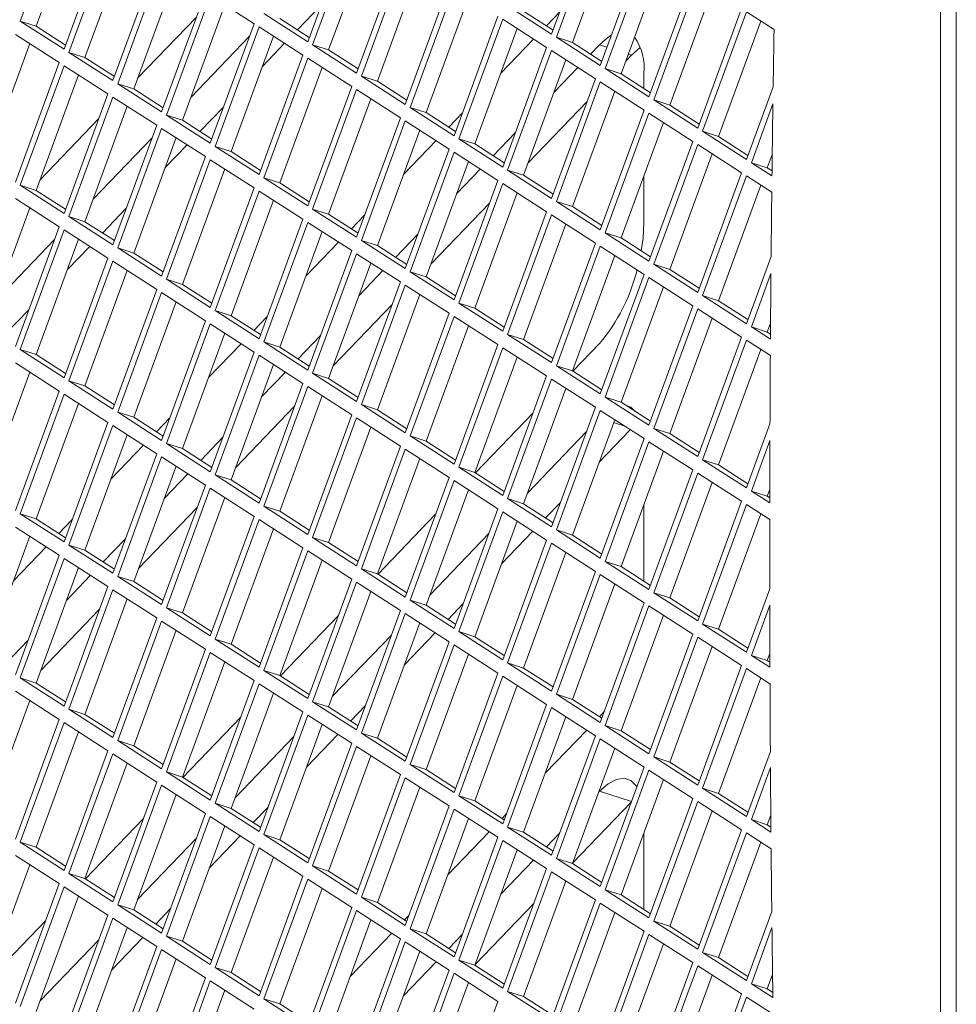
# Model space of a CAD drawing. Units: millimetres. Extents: x 5 to 415, y 5 to 292.
# Drawn here: x 263 to 267, y 210 to 214 of the extents above; entities that cross this region are included whole.
import ezdxf

# ---------------------------------------------------------------- set-up
doc = ezdxf.new("R2010")
doc.units = ezdxf.units.MM

msp = doc.modelspace()

# ---------------------------------------------------------------- linework, layer by layer
at = {"color": 7, "linetype": 'Continuous', "lineweight": 15}
for p, q in [((266.9031, 200.6938), (266.9031, 224.945)), ((266.973, 200.6714), (266.973, 224.9227)), ((263.0682, 214.8974), (262.8762, 214.3741)), ((263.1315, 214.8567), (262.9462, 214.3517)), ((264.1348, 214.2837), (264.3268, 214.8069)), ((265.2014, 214.3166), (265.3933, 214.8399)), ((265.4147, 214.8262), (265.2227, 214.3029)), ((263.0682, 214.2507), (263.2602, 214.774)), ((263.2815, 214.7603), (263.0896, 214.237)), ((264.3481, 214.7932), (264.1561, 214.27)), ((265.478, 214.7855), (265.2927, 214.2805)), ((263.3448, 214.7196), (263.1595, 214.2146)), ((264.4114, 214.7526), (264.2261, 214.2476)), ((265.4147, 214.1795), (265.6067, 214.7028)), ((265.628, 214.6891), (265.436, 214.1658)), ((263.2815, 214.1136), (263.4735, 214.6369)), ((264.3481, 214.1466), (264.5401, 214.6698)), ((264.5614, 214.6561), (264.3694, 214.1328)), ((265.6913, 214.6484), (265.506, 214.1434)), ((263.4948, 214.6231), (263.3029, 214.0999)), ((264.6247, 214.6154), (264.4394, 214.1104)), ((263.5581, 214.5825), (263.3728, 214.0775)), ((265.628, 214.0424), (265.82, 214.5657)), ((265.8413, 214.5519), (265.6493, 214.0287)), ((264.5614, 214.0094), (264.7534, 214.5327)), ((264.7747, 214.519), (264.5828, 213.9957)), ((265.9046, 214.5113), (265.7193, 214.0063)), ((263.4948, 213.9765), (263.6868, 214.4997)), ((263.7082, 214.486), (263.5162, 213.9628)), ((263.9001, 214.3626), (263.7082, 214.486)), ((264.838, 214.4783), (264.6527, 213.9733)), ((263.7714, 214.4454), (263.5862, 213.9404)), ((264.0895, 214.3353), (264.1935, 214.4436)), ((265.0094, 214.44), (265.2014, 214.3166)), ((265.0794, 214.4176), (265.2081, 214.3349)), ((265.8413, 213.9053), (266.0333, 214.4285)), ((262.8762, 214.3741), (263.0682, 214.2507)), ((262.9462, 214.3517), (262.8762, 214.3741)), ((263.3898, 214.1237), (263.6472, 214.3918)), ((263.9428, 214.4071), (264.1348, 214.2837)), ((264.0128, 214.3847), (264.1415, 214.302)), ((264.7747, 213.8723), (264.9667, 214.3956)), ((264.9881, 214.3819), (264.7961, 213.8586)), ((265.18, 214.2585), (264.9881, 214.3819)), ((265.1788, 214.3538), (265.2374, 214.4148)), ((266.0546, 214.4148), (265.8627, 213.8916)), ((266.1179, 214.3742), (265.9326, 213.8692)), ((266.1752, 214.3373), (266.0546, 214.4148)), ((262.9462, 214.3517), (263.0749, 214.269)), ((263.7082, 213.8394), (263.9001, 214.3626)), ((263.9215, 214.3489), (263.7295, 213.8256)), ((264.1134, 214.2255), (263.9215, 214.3489)), ((265.0513, 214.3412), (264.8661, 213.8362)), ((263.0469, 214.1925), (262.8549, 214.3159)), ((263.8799, 214.3076), (263.6225, 214.0395)), ((263.9847, 214.3082), (263.7995, 213.8032)), ((264.98, 214.1468), (265.1227, 214.2953)), ((265.2227, 214.3029), (265.4147, 214.1795)), ((265.2927, 214.2805), (265.2227, 214.3029)), ((262.9182, 214.2753), (262.7329, 213.7703)), ((263.936, 214.1755), (264.0334, 214.2769)), ((264.1561, 214.27), (264.3481, 214.1466)), ((264.2261, 214.2476), (264.1561, 214.27)), ((264.2261, 214.2476), (264.3548, 214.1648)), ((264.9881, 213.7352), (265.18, 214.2585)), ((265.2014, 214.2447), (265.0094, 213.7215)), ((265.3933, 214.1213), (265.2014, 214.2447)), ((265.2927, 214.2805), (265.4214, 214.1978)), ((265.4119, 214.2699), (265.3727, 214.2291)), ((263.0896, 214.237), (263.2815, 214.1136)), ((263.1595, 214.2146), (263.0896, 214.237)), ((263.1595, 214.2146), (263.2882, 214.1319)), ((263.9215, 213.7022), (264.1134, 214.2255)), ((264.1348, 214.2118), (263.9428, 213.6885)), ((264.3268, 214.0884), (264.1348, 214.2118)), ((265.2646, 214.2041), (265.0794, 213.6991)), ((265.5262, 214.1985), (265.5518, 214.2252)), ((262.8549, 213.6693), (263.0469, 214.1925)), ((263.0682, 214.1788), (262.8762, 213.6556)), ((263.2602, 214.0554), (263.0682, 214.1788)), ((264.1981, 214.1711), (264.0128, 213.6661)), ((265.3166, 214.1707), (265.2127, 214.0625)), ((265.436, 214.1658), (265.628, 214.0424)), ((265.506, 214.1434), (265.436, 214.1658)), ((263.1315, 214.1382), (262.9462, 213.6332)), ((264.3694, 214.1328), (264.5614, 214.0094)), ((264.4394, 214.1104), (264.3694, 214.1328)), ((265.2014, 213.5981), (265.3933, 214.1213)), ((265.506, 214.1434), (265.6347, 214.0607)), ((265.6058, 214.0793), (265.6058, 214.1453)), ((263.3029, 214.0999), (263.4948, 213.9765)), ((263.3728, 214.0775), (263.3029, 214.0999)), ((263.3728, 214.0775), (263.5015, 213.9948)), ((264.1348, 213.5651), (264.3268, 214.0884)), ((264.3481, 214.0747), (264.1561, 213.5514)), ((264.5401, 213.9513), (264.3481, 214.0747)), ((264.4394, 214.1104), (264.5681, 214.0277)), ((265.4147, 214.1076), (265.2227, 213.5844)), ((265.6067, 213.9842), (265.4147, 214.1076)), ((266.0546, 213.7682), (266.1714, 214.0864)), ((263.0682, 213.5322), (263.2602, 214.0554)), ((263.2815, 214.0417), (263.0896, 213.5184)), ((263.4735, 213.9183), (263.2815, 214.0417)), ((264.4114, 214.034), (264.2261, 213.529)), ((265.478, 214.067), (265.2927, 213.562)), ((265.6493, 214.0287), (265.8413, 213.9053)), ((265.7193, 214.0063), (265.6493, 214.0287)), ((263.3448, 214.001), (263.1595, 213.496)), ((263.6629, 213.891), (263.7668, 213.9992)), ((264.5828, 213.9957), (264.7747, 213.8723)), ((264.6527, 213.9733), (264.5828, 213.9957)), ((265.0996, 213.7542), (265.357, 214.0223)), ((265.6058, 213.9819), (265.6058, 213.9848)), ((265.7193, 214.0063), (265.848, 213.9236)), ((266.1703, 214.0116), (266.076, 213.7544)), ((262.9632, 213.6794), (263.2206, 213.9475)), ((263.5162, 213.9628), (263.7082, 213.8394)), ((263.5862, 213.9404), (263.5162, 213.9628)), ((264.3481, 213.428), (264.5401, 213.9513)), ((264.6527, 213.9733), (264.7814, 213.8906)), ((264.7521, 213.9094), (264.8108, 213.9705)), ((265.4147, 213.461), (265.6067, 213.9842)), ((265.628, 213.9705), (265.436, 213.4472)), ((265.82, 213.8471), (265.628, 213.9705)), ((263.2815, 213.395), (263.4735, 213.9183)), ((263.4948, 213.9046), (263.3029, 213.3813)), ((263.6868, 213.7812), (263.4948, 213.9046)), ((263.5862, 213.9404), (263.7149, 213.8576)), ((264.5614, 213.9375), (264.3694, 213.4143)), ((264.7534, 213.8141), (264.5614, 213.9375)), ((265.6913, 213.9298), (265.506, 213.4249)), ((263.4533, 213.8633), (263.1959, 213.5952)), ((263.5581, 213.8639), (263.3728, 213.3589)), ((264.6247, 213.8969), (264.4394, 213.3919)), ((264.7961, 213.8586), (264.9881, 213.7352)), ((264.8661, 213.8362), (264.7961, 213.8586)), ((265.0435, 213.8863), (264.946, 213.7848)), ((265.8627, 213.8916), (266.0546, 213.7682)), ((265.9326, 213.8692), (265.8627, 213.8916)), ((265.9326, 213.8692), (266.0613, 213.7864)), ((263.5094, 213.7312), (263.6068, 213.8326)), ((263.7295, 213.8256), (263.9215, 213.7022)), ((263.7995, 213.8032), (263.7295, 213.8256)), ((264.5534, 213.7024), (264.696, 213.851)), ((264.5614, 213.2909), (264.7534, 213.8141)), ((264.8661, 213.8362), (264.9948, 213.7535)), ((265.628, 213.3238), (265.82, 213.8471)), ((265.8413, 213.8334), (265.6493, 213.3101)), ((266.0333, 213.71), (265.8413, 213.8334)), ((263.4948, 213.2579), (263.6868, 213.7812)), ((263.7995, 213.8032), (263.9282, 213.7205)), ((264.7747, 213.8004), (264.5828, 213.2772)), ((264.9667, 213.677), (264.7747, 213.8004)), ((265.9046, 213.7927), (265.7193, 213.2877)), ((266.1674, 213.7905), (266.1459, 213.7321)), ((263.7082, 213.7675), (263.5162, 213.2442)), ((263.7714, 213.7268), (263.5862, 213.2218)), ((263.9001, 213.6441), (263.7082, 213.7675)), ((264.838, 213.7598), (264.6527, 213.2548)), ((264.8899, 213.7264), (264.7861, 213.6182)), ((266.076, 213.7544), (266.1662, 213.6964)), ((266.1459, 213.7321), (266.076, 213.7544)), ((266.1459, 213.7321), (266.1665, 213.7188)), ((263.9428, 213.6885), (264.1348, 213.5651)), ((264.0128, 213.6661), (263.9428, 213.6885)), ((265.0094, 213.7215), (265.2014, 213.5981)), ((265.0794, 213.6991), (265.0094, 213.7215)), ((265.0794, 213.6991), (265.2081, 213.6164)), ((265.6058, 213.4921), (265.6058, 213.6969)), ((265.8413, 213.1867), (266.0333, 213.71)), ((266.0546, 213.6963), (265.8627, 213.173)), ((266.1654, 213.6251), (266.0546, 213.6963)), ((262.8762, 213.6556), (263.0682, 213.5322)), ((262.9462, 213.6332), (262.8762, 213.6556)), ((263.7082, 213.1208), (263.9001, 213.6441)), ((264.0128, 213.6661), (264.1415, 213.5834)), ((264.7747, 213.1538), (264.9667, 213.677)), ((264.9881, 213.6633), (264.7961, 213.14)), ((265.18, 213.5399), (264.9881, 213.6633)), ((266.1179, 213.6556), (265.9326, 213.1506)), ((263.0469, 213.474), (262.8549, 213.5974)), ((262.9462, 213.6332), (263.0749, 213.5504)), ((263.9215, 213.6304), (263.7295, 213.1071)), ((264.1134, 213.5069), (263.9215, 213.6304)), ((265.0513, 213.6226), (264.8661, 213.1177)), ((262.9182, 213.5567), (262.7329, 213.0517)), ((263.2363, 213.4467), (263.3402, 213.5549)), ((263.9847, 213.5897), (263.7995, 213.0847)), ((264.6729, 213.3098), (264.9304, 213.5779)), ((265.2227, 213.5844), (265.4147, 213.461)), ((265.2927, 213.562), (265.2227, 213.5844)), ((265.2927, 213.562), (265.4214, 213.4792)), ((263.0896, 213.5184), (263.2815, 213.395)), ((263.1595, 213.496), (263.0896, 213.5184)), ((264.1561, 213.5514), (264.3481, 213.428)), ((264.2261, 213.529), (264.1561, 213.5514)), ((264.2261, 213.529), (264.3548, 213.4463)), ((264.3255, 213.4651), (264.3841, 213.5262)), ((264.9881, 213.0166), (265.18, 213.5399)), ((265.2014, 213.5262), (265.0094, 213.0029)), ((265.3933, 213.4028), (265.2014, 213.5262)), ((262.8549, 212.9507), (263.0469, 213.474)), ((263.1595, 213.496), (263.2882, 213.4133)), ((263.9215, 212.9837), (264.1134, 213.5069)), ((264.1348, 213.4932), (263.9428, 212.97)), ((264.3268, 213.3698), (264.1348, 213.4932)), ((265.2646, 213.4855), (265.0794, 212.9805)), ((263.0682, 213.4603), (262.8762, 212.937)), ((263.2602, 213.3369), (263.0682, 213.4603)), ((264.1981, 213.4526), (264.0128, 212.9476)), ((264.6168, 213.442), (264.5194, 213.3405)), ((265.436, 213.4472), (265.628, 213.3238)), ((265.506, 213.4249), (265.436, 213.4472)), ((265.506, 213.4249), (265.6347, 213.3421)), ((263.0267, 213.4189), (262.7693, 213.1508)), ((263.1315, 213.4196), (262.9462, 212.9146)), ((263.0828, 213.2868), (263.1802, 213.3883)), ((264.1267, 213.2581), (264.2694, 213.4067)), ((264.3694, 213.4143), (264.5614, 213.2909)), ((264.4394, 213.3919), (264.3694, 213.4143)), ((264.4394, 213.3919), (264.5681, 213.3092)), ((265.2014, 212.8795), (265.3933, 213.4028)), ((265.4147, 213.3891), (265.2227, 212.8658)), ((265.6067, 213.2657), (265.4147, 213.3891)), ((263.3029, 213.3813), (263.4948, 213.2579)), ((263.3728, 213.3589), (263.3029, 213.3813)), ((263.3728, 213.3589), (263.5015, 213.2762)), ((264.1348, 212.8466), (264.3268, 213.3698)), ((264.3481, 213.3561), (264.1561, 212.8328)), ((264.5401, 213.2327), (264.3481, 213.3561)), ((265.478, 213.3484), (265.2927, 212.8434)), ((266.0546, 213.0496), (266.1625, 213.3436)), ((263.0682, 212.8136), (263.2602, 213.3369)), ((263.2815, 213.3232), (263.0896, 212.7999)), ((263.4735, 213.1997), (263.2815, 213.3232)), ((264.4114, 213.3154), (264.2261, 212.8105)), ((265.6493, 213.3101), (265.8413, 213.1867)), ((265.7193, 213.2877), (265.6493, 213.3101)), ((263.3448, 213.2825), (263.1595, 212.7775)), ((264.4633, 213.2821), (264.3594, 213.1739)), ((264.5828, 213.2772), (264.7747, 213.1538)), ((264.6527, 213.2548), (264.5828, 213.2772)), ((264.6527, 213.2548), (264.7814, 213.172)), ((265.4147, 212.7424), (265.6067, 213.2657)), ((265.7193, 213.2877), (265.848, 213.205)), ((266.1618, 213.2699), (266.076, 213.0359)), ((263.5162, 213.2442), (263.7082, 213.1208)), ((263.5862, 213.2218), (263.5162, 213.2442)), ((263.5862, 213.2218), (263.7149, 213.1391)), ((264.3481, 212.7094), (264.5401, 213.2327)), ((264.5614, 213.219), (264.3694, 212.6957)), ((264.7534, 213.0956), (264.5614, 213.219)), ((265.628, 213.252), (265.436, 212.7287)), ((265.6913, 213.2113), (265.506, 212.7063)), ((265.82, 213.1286), (265.628, 213.252)), ((263.2815, 212.6765), (263.4735, 213.1997)), ((263.4948, 213.186), (263.3029, 212.6628)), ((263.6868, 213.0626), (263.4948, 213.186)), ((264.6247, 213.1783), (264.4394, 212.6733)), ((265.8627, 213.173), (266.0546, 213.0496)), ((265.9326, 213.1506), (265.8627, 213.173)), ((263.5581, 213.1454), (263.3728, 212.6404)), ((264.2463, 212.8655), (264.5037, 213.1336)), ((264.7961, 213.14), (264.9881, 213.0166)), ((264.8661, 213.1177), (264.7961, 213.14)), ((265.628, 212.6053), (265.82, 213.1286)), ((265.9326, 213.1506), (266.0613, 213.0679)), ((262.8096, 213.0024), (262.9136, 213.1106)), ((263.7295, 213.1071), (263.9215, 212.9837)), ((263.7995, 213.0847), (263.7295, 213.1071)), ((263.7995, 213.0847), (263.9282, 213.002)), ((263.8989, 213.0208), (263.9575, 213.0819)), ((264.5614, 212.5723), (264.7534, 213.0956)), ((264.7747, 213.0819), (264.5828, 212.5586)), ((264.9667, 212.9585), (264.7747, 213.0819)), ((264.8661, 213.1177), (264.9948, 213.0349)), ((265.8413, 213.1148), (265.6493, 212.5916)), ((266.0333, 212.9914), (265.8413, 213.1148)), ((263.4948, 212.5394), (263.6868, 213.0626)), ((263.7082, 213.0489), (263.5162, 212.5256)), ((263.9001, 212.9255), (263.7082, 213.0489)), ((264.838, 213.0412), (264.6527, 212.5362)), ((265.9046, 213.0742), (265.7193, 212.5692)), ((266.1601, 213.0521), (266.1459, 213.0135)), ((263.7714, 213.0082), (263.5862, 212.5033)), ((264.1902, 212.9976), (264.0928, 212.8962)), ((265.0094, 213.0029), (265.2014, 212.8795)), ((265.0794, 212.9805), (265.0094, 213.0029)), ((266.076, 213.0359), (266.1596, 212.9821)), ((266.1459, 213.0135), (266.076, 213.0359)), ((266.1459, 213.0135), (266.1598, 213.0046)), ((263.7001, 212.8138), (263.8428, 212.9624)), ((263.9428, 212.97), (264.1348, 212.8466)), ((264.0128, 212.9476), (263.9428, 212.97)), ((264.7747, 212.4352), (264.9667, 212.9585)), ((265.0794, 212.9805), (265.2081, 212.8978)), ((265.2951, 212.8419), (265.4119, 212.9635)), ((265.8413, 212.4682), (266.0333, 212.9914)), ((266.0546, 212.9777), (265.8627, 212.4545)), ((266.1591, 212.9105), (266.0546, 212.9777)), ((262.8762, 212.937), (263.0682, 212.8136)), ((262.9462, 212.9146), (262.8762, 212.937)), ((262.9462, 212.9146), (263.0749, 212.8319)), ((263.7082, 212.4022), (263.9001, 212.9255)), ((263.9215, 212.9118), (263.7295, 212.3885)), ((264.1134, 212.7884), (263.9215, 212.9118)), ((264.0128, 212.9476), (264.1415, 212.8648)), ((264.9881, 212.9448), (264.7961, 212.4215)), ((265.18, 212.8214), (264.9881, 212.9448)), ((266.1179, 212.9371), (265.9326, 212.4321)), ((263.0469, 212.7554), (262.8549, 212.8788)), ((263.9847, 212.8711), (263.7995, 212.3661)), ((265.0513, 212.9041), (264.8661, 212.3991)), ((265.2227, 212.8658), (265.4147, 212.7424)), ((265.2927, 212.8434), (265.2227, 212.8658)), ((262.9182, 212.8382), (262.7329, 212.3332)), ((264.0367, 212.8377), (263.9328, 212.7295)), ((264.1561, 212.8328), (264.3481, 212.7094)), ((264.2261, 212.8105), (264.1561, 212.8328)), ((265.2927, 212.8434), (265.4214, 212.7607)), ((263.0896, 212.7999), (263.2815, 212.6765)), ((263.1595, 212.7775), (263.0896, 212.7999)), ((263.9215, 212.2651), (264.1134, 212.7884)), ((264.2261, 212.8105), (264.3548, 212.7277)), ((264.9881, 212.2981), (265.18, 212.8214)), ((265.2014, 212.8076), (265.0094, 212.2844)), ((265.3933, 212.6842), (265.2014, 212.8076)), ((262.8549, 212.2322), (263.0469, 212.7554)), ((263.0682, 212.7417), (262.8762, 212.2184)), ((263.2602, 212.6183), (263.0682, 212.7417)), ((263.1595, 212.7775), (263.2882, 212.6948)), ((264.1348, 212.7747), (263.9428, 212.2514)), ((264.3268, 212.6513), (264.1348, 212.7747)), ((265.2646, 212.767), (265.0794, 212.262)), ((263.1315, 212.701), (262.9462, 212.1961)), ((264.1981, 212.734), (264.0128, 212.229)), ((264.3694, 212.6957), (264.5614, 212.5723)), ((264.4394, 212.6733), (264.3694, 212.6957)), ((265.436, 212.7287), (265.628, 212.6053)), ((265.506, 212.7063), (265.436, 212.7287)), ((265.506, 212.7063), (265.6347, 212.6236)), ((263.3029, 212.6628), (263.4948, 212.5394)), ((263.3728, 212.6404), (263.3029, 212.6628)), ((263.8197, 212.4212), (264.0771, 212.6893)), ((264.1348, 212.128), (264.3268, 212.6513)), ((264.4394, 212.6733), (264.5681, 212.5906)), ((264.8685, 212.3975), (265.121, 212.6606)), ((265.2014, 212.161), (265.3933, 212.6842)), ((265.4147, 212.6705), (265.2227, 212.1473)), ((265.6067, 212.5471), (265.4147, 212.6705)), ((263.0682, 212.095), (263.2602, 212.6183)), ((263.3728, 212.6404), (263.5015, 212.5576)), ((263.4722, 212.5765), (263.5309, 212.6376)), ((264.3481, 212.6376), (264.1561, 212.1143)), ((264.5401, 212.5142), (264.3481, 212.6376)), ((265.478, 212.6299), (265.2927, 212.1249)), ((266.0546, 212.3311), (266.1576, 212.6117)), ((263.2815, 212.6046), (263.0896, 212.0813)), ((263.3448, 212.5639), (263.1595, 212.0589)), ((263.4735, 212.4812), (263.2815, 212.6046)), ((264.4114, 212.5969), (264.2261, 212.0919)), ((265.3538, 212.5763), (265.0963, 212.3082)), ((265.4099, 212.4442), (265.5461, 212.5861)), ((265.6493, 212.5916), (265.8413, 212.4682)), ((265.7193, 212.5692), (265.6493, 212.5916)), ((265.7193, 212.5692), (265.848, 212.4864)), ((263.5162, 212.5256), (263.7082, 212.4022)), ((263.5862, 212.5033), (263.5162, 212.5256)), ((263.7636, 212.5533), (263.6661, 212.4518)), ((264.5828, 212.5586), (264.7747, 212.4352)), ((264.6527, 212.5362), (264.5828, 212.5586)), ((264.6527, 212.5362), (264.7814, 212.4535)), ((265.4147, 212.0239), (265.6067, 212.5471)), ((265.628, 212.5334), (265.436, 212.0101)), ((265.6045, 212.5485), (265.6049, 212.5424)), ((265.82, 212.41), (265.628, 212.5334)), ((266.1573, 212.539), (266.076, 212.3173)), ((263.2735, 212.3695), (263.4161, 212.5181)), ((263.2815, 211.9579), (263.4735, 212.4812)), ((263.5862, 212.5033), (263.7149, 212.4205)), ((264.3481, 211.9909), (264.5401, 212.5142)), ((264.5614, 212.5004), (264.3694, 211.9772)), ((264.7534, 212.377), (264.5614, 212.5004)), ((265.6913, 212.4927), (265.506, 211.9877)), ((263.4948, 212.4675), (263.3029, 211.9442)), ((263.6868, 212.3441), (263.4948, 212.4675)), ((264.6247, 212.4598), (264.4394, 211.9548)), ((265.8627, 212.4545), (266.0546, 212.3311)), ((265.9326, 212.4321), (265.8627, 212.4545)), ((263.5581, 212.4268), (263.3728, 211.9218)), ((263.6101, 212.3934), (263.5062, 212.2852)), ((264.7961, 212.4215), (264.9881, 212.2981)), ((264.8661, 212.3991), (264.7961, 212.4215)), ((264.8661, 212.3991), (264.9948, 212.3164)), ((265.628, 211.8867), (265.82, 212.41)), ((265.8413, 212.3963), (265.6493, 211.873)), ((266.0333, 212.2729), (265.8413, 212.3963)), ((265.9326, 212.4321), (266.0613, 212.3493)), ((263.7295, 212.3885), (263.9215, 212.2651)), ((263.7995, 212.3661), (263.7295, 212.3885)), ((263.7995, 212.3661), (263.9282, 212.2834)), ((264.5614, 211.8538), (264.7534, 212.377)), ((264.7747, 212.3633), (264.5828, 211.8401)), ((264.9667, 212.2399), (264.7747, 212.3633)), ((265.9046, 212.3556), (265.7193, 211.8506)), ((263.4948, 211.8208), (263.6868, 212.3441)), ((263.7082, 212.3304), (263.5162, 211.8071)), ((263.9001, 212.207), (263.7082, 212.3304)), ((264.838, 212.3227), (264.6527, 211.8177)), ((266.076, 212.3173), (266.1566, 212.2655)), ((266.1459, 212.2949), (266.076, 212.3173)), ((266.1567, 212.3243), (266.1459, 212.2949)), ((263.7714, 212.2897), (263.5862, 211.7847)), ((265.0094, 212.2844), (265.2014, 212.161)), ((265.0794, 212.262), (265.0094, 212.2844)), ((265.0794, 212.262), (265.2081, 212.1792)), ((265.1755, 212.2002), (265.2406, 212.268)), ((265.8413, 211.7496), (266.0333, 212.2729)), ((266.1459, 212.2949), (266.1566, 212.2881)), ((262.8762, 212.2184), (263.0682, 212.095)), ((262.9462, 212.1961), (262.8762, 212.2184)), ((263.393, 211.9769), (263.6505, 212.245)), ((263.9428, 212.2514), (264.1348, 212.128)), ((264.0128, 212.229), (263.9428, 212.2514)), ((264.0128, 212.229), (264.1415, 212.1463)), ((264.7747, 211.7167), (264.9667, 212.2399)), ((264.9881, 212.2262), (264.7961, 211.7029)), ((265.18, 212.1028), (264.9881, 212.2262)), ((265.6058, 211.9236), (265.6058, 212.2598)), ((266.0546, 212.2592), (265.8627, 211.7359)), ((266.1179, 212.2185), (265.9326, 211.7135)), ((266.1565, 212.1937), (266.0546, 212.2592)), ((262.9462, 212.1961), (263.0749, 212.1133)), ((263.0456, 212.1322), (263.1042, 212.1933)), ((263.7082, 211.6837), (263.9001, 212.207)), ((263.9215, 212.1932), (263.7295, 211.67)), ((264.1134, 212.0698), (263.9215, 212.1932)), ((264.4418, 211.9532), (264.6944, 212.2163)), ((265.0513, 212.1855), (264.8661, 211.6805)), ((263.0469, 212.0369), (262.8549, 212.1603)), ((263.9847, 212.1526), (263.7995, 211.6476)), ((264.9832, 211.9999), (265.1194, 212.1418)), ((265.2227, 212.1473), (265.4147, 212.0239)), ((265.2927, 212.1249), (265.2227, 212.1473)), ((262.9182, 212.1196), (262.7329, 211.6146)), ((263.3369, 212.109), (263.2395, 212.0075)), ((264.1561, 212.1143), (264.3481, 211.9909)), ((264.2261, 212.0919), (264.1561, 212.1143)), ((264.2261, 212.0919), (264.3548, 212.0092)), ((264.9271, 212.132), (264.6697, 211.8639)), ((264.9881, 211.5795), (265.18, 212.1028)), ((265.2927, 212.1249), (265.4214, 212.0421)), ((262.8468, 211.9252), (262.9895, 212.0738)), ((263.0896, 212.0813), (263.2815, 211.9579)), ((263.1595, 212.0589), (263.0896, 212.0813)), ((263.1595, 212.0589), (263.2882, 211.9762)), ((263.9215, 211.5466), (264.1134, 212.0698)), ((264.1348, 212.0561), (263.9428, 211.5329)), ((264.3268, 211.9327), (264.1348, 212.0561)), ((265.2014, 212.0891), (265.0094, 211.5658)), ((265.2646, 212.0484), (265.0794, 211.5434)), ((265.3933, 211.9657), (265.2014, 212.0891)), ((262.8549, 211.5136), (263.0469, 212.0369)), ((263.0682, 212.0232), (262.8762, 211.4999)), ((263.2602, 211.8998), (263.0682, 212.0232)), ((264.1981, 212.0155), (264.0128, 211.5105)), ((265.436, 212.0101), (265.628, 211.8867)), ((265.506, 211.9877), (265.436, 212.0101)), ((263.1315, 211.9825), (262.9462, 211.4775)), ((264.3694, 211.9772), (264.5614, 211.8538)), ((264.4394, 211.9548), (264.3694, 211.9772)), ((265.2014, 211.4424), (265.3933, 211.9657)), ((265.506, 211.9877), (265.6347, 211.905)), ((263.1834, 211.9491), (263.0795, 211.8409)), ((263.3029, 211.9442), (263.4948, 211.8208)), ((263.3728, 211.9218), (263.3029, 211.9442)), ((263.3728, 211.9218), (263.5015, 211.8391)), ((264.1348, 211.4095), (264.3268, 211.9327)), ((264.3481, 211.919), (264.1561, 211.3957)), ((264.5401, 211.7956), (264.3481, 211.919)), ((264.4394, 211.9548), (264.5681, 211.872)), ((265.4147, 211.952), (265.2227, 211.4287)), ((265.6067, 211.8286), (265.4147, 211.952)), ((263.0682, 211.3765), (263.2602, 211.8998)), ((263.2815, 211.886), (263.0896, 211.3628)), ((263.4735, 211.7626), (263.2815, 211.886)), ((264.4114, 211.8783), (264.2261, 211.3733)), ((265.478, 211.9113), (265.2927, 211.4063)), ((266.0546, 211.6125), (266.1565, 211.8901)), ((263.3448, 211.8454), (263.1595, 211.3404)), ((264.5828, 211.8401), (264.7747, 211.7167)), ((264.6527, 211.8177), (264.5828, 211.8401)), ((265.6493, 211.873), (265.8413, 211.7496)), ((265.7193, 211.8506), (265.6493, 211.873)), ((265.7193, 211.8506), (265.848, 211.7679)), ((262.9664, 211.5326), (263.2238, 211.8007)), ((263.5162, 211.8071), (263.7082, 211.6837)), ((263.5862, 211.7847), (263.5162, 211.8071)), ((264.3481, 211.2723), (264.5401, 211.7956)), ((264.6527, 211.8177), (264.7814, 211.7349)), ((264.7489, 211.7559), (264.814, 211.8237)), ((265.4147, 211.3053), (265.6067, 211.8286)), ((265.628, 211.8148), (265.436, 211.2916)), ((265.82, 211.6914), (265.628, 211.8148)), ((266.1566, 211.8185), (266.076, 211.5988)), ((263.2815, 211.2394), (263.4735, 211.7626)), ((263.4948, 211.7489), (263.3029, 211.2257)), ((263.6868, 211.6255), (263.4948, 211.7489)), ((263.5862, 211.7847), (263.7149, 211.702)), ((264.0152, 211.5089), (264.2678, 211.772)), ((264.5614, 211.7819), (264.3694, 211.2586)), ((264.7534, 211.6585), (264.5614, 211.7819)), ((265.6913, 211.7742), (265.506, 211.2692)), ((263.5581, 211.7083), (263.3728, 211.2033)), ((264.6247, 211.7412), (264.4394, 211.2362)), ((264.7961, 211.7029), (264.9881, 211.5795)), ((264.8661, 211.6805), (264.7961, 211.7029)), ((265.8627, 211.7359), (266.0546, 211.6125)), ((265.9326, 211.7135), (265.8627, 211.7359)), ((265.9326, 211.7135), (266.0613, 211.6308)), ((262.9103, 211.6647), (262.8129, 211.5632)), ((263.7295, 211.67), (263.9215, 211.5466)), ((263.7995, 211.6476), (263.7295, 211.67)), ((264.5005, 211.6877), (264.2431, 211.4196)), ((264.5566, 211.5556), (264.6928, 211.6974)), ((264.5614, 211.1352), (264.7534, 211.6585)), ((264.8661, 211.6805), (264.9948, 211.5978)), ((265.628, 211.1682), (265.82, 211.6914)), ((265.8413, 211.6777), (265.6493, 211.1545)), ((266.0333, 211.5543), (265.8413, 211.6777)), ((263.4948, 211.1023), (263.6868, 211.6255)), ((263.7995, 211.6476), (263.9282, 211.5648)), ((264.7747, 211.6448), (264.5828, 211.1215)), ((264.9667, 211.5214), (264.7747, 211.6448)), ((265.9046, 211.6371), (265.7193, 211.1321)), ((263.7082, 211.6118), (263.5162, 211.0885)), ((263.9001, 211.4884), (263.7082, 211.6118)), ((264.838, 211.6041), (264.6527, 211.0991)), ((266.076, 211.5988), (266.1573, 211.5465)), ((266.1459, 211.5764), (266.076, 211.5988)), ((266.1571, 211.6068), (266.1459, 211.5764)), ((266.1459, 211.5764), (266.1572, 211.5691)), ((263.7714, 211.5711), (263.5862, 211.0661)), ((263.9428, 211.5329), (264.1348, 211.4095)), ((264.0128, 211.5105), (263.9428, 211.5329)), ((265.0094, 211.5658), (265.2014, 211.4424)), ((265.0794, 211.5434), (265.0094, 211.5658)), ((265.0794, 211.5434), (265.2081, 211.4607)), ((265.8413, 211.0311), (266.0333, 211.5543)), ((266.0546, 211.5406), (265.8627, 211.0173)), ((266.1576, 211.4744), (266.0546, 211.5406)), ((262.8762, 211.4999), (263.0682, 211.3765)), ((262.9462, 211.4775), (262.8762, 211.4999)), ((263.7082, 210.9651), (263.9001, 211.4884)), ((264.0128, 211.5105), (264.1415, 211.4277)), ((264.7747, 210.9981), (264.9667, 211.5214)), ((264.9881, 211.5076), (264.7961, 210.9844)), ((265.18, 211.3842), (264.9881, 211.5076)), ((266.1179, 211.4999), (265.9326, 210.9949)), ((262.9462, 211.4775), (263.0749, 211.3948)), ((263.9215, 211.4747), (263.7295, 210.9514)), ((264.1134, 211.3513), (263.9215, 211.4747)), ((265.0513, 211.467), (264.8661, 210.962)), ((262.9182, 211.4011), (262.7329, 210.8961)), ((263.0469, 211.3183), (262.8549, 211.4417)), ((263.9847, 211.434), (263.7995, 210.929)), ((265.2227, 211.4287), (265.4147, 211.3053)), ((265.2927, 211.4063), (265.2227, 211.4287)), ((265.2927, 211.4063), (265.4214, 211.3236)), ((263.0896, 211.3628), (263.2815, 211.2394)), ((263.1595, 211.3404), (263.0896, 211.3628)), ((264.1561, 211.3957), (264.3481, 211.2723)), ((264.2261, 211.3733), (264.1561, 211.3957)), ((264.2261, 211.3733), (264.3548, 211.2906)), ((264.3223, 211.3115), (264.3874, 211.3794)), ((264.9881, 210.861), (265.18, 211.3842)), ((265.2014, 211.3705), (265.0094, 210.8473)), ((265.3933, 211.2471), (265.2014, 211.3705)), ((262.8549, 210.7951), (263.0469, 211.3183)), ((263.1595, 211.3404), (263.2882, 211.2576)), ((263.5886, 211.0646), (263.8412, 211.3276)), ((263.9215, 210.828), (264.1134, 211.3513)), ((264.1348, 211.3376), (263.9428, 210.8143)), ((264.3268, 211.2142), (264.1348, 211.3376)), ((265.2646, 211.3299), (265.0794, 210.8249)), ((265.4115, 211.33), (265.4119, 211.3304)), ((265.4324, 211.3536), (265.4119, 211.3304)), ((263.0682, 211.3046), (262.8762, 210.7813)), ((263.2602, 211.1812), (263.0682, 211.3046)), ((264.1981, 211.2969), (264.0128, 210.7919)), ((265.1739, 211.0826), (265.3554, 211.2715)), ((265.436, 211.2916), (265.628, 211.1682)), ((265.506, 211.2692), (265.436, 211.2916)), ((263.1315, 211.2639), (262.9462, 210.7589)), ((264.0739, 211.2434), (263.8164, 210.9753)), ((264.13, 211.1113), (264.2662, 211.2531)), ((264.3694, 211.2586), (264.5614, 211.1352)), ((264.4394, 211.2362), (264.3694, 211.2586)), ((264.4394, 211.2362), (264.5681, 211.1535)), ((265.2014, 210.7239), (265.3933, 211.2471)), ((265.4147, 211.2334), (265.2227, 210.7101)), ((265.6067, 211.11), (265.4147, 211.2334)), ((265.506, 211.2692), (265.6347, 211.1865)), ((263.3029, 211.2257), (263.4948, 211.1023)), ((263.3728, 211.2033), (263.3029, 211.2257)), ((263.3728, 211.2033), (263.5015, 211.1205)), ((264.1348, 210.6909), (264.3268, 211.2142)), ((264.3481, 211.2004), (264.1561, 210.6772)), ((264.5401, 211.077), (264.3481, 211.2004)), ((265.478, 211.1927), (265.2927, 210.6878)), ((263.0682, 210.6579), (263.2602, 211.1812)), ((263.2815, 211.1675), (263.0896, 210.6442)), ((263.4735, 211.0441), (263.2815, 211.1675)), ((264.4114, 211.1598), (264.2261, 210.6548)), ((265.6493, 211.1545), (265.8413, 211.0311)), ((265.7193, 211.1321), (265.6493, 211.1545)), ((266.0546, 210.8939), (266.1591, 211.1788)), ((263.3448, 211.1268), (263.1595, 210.6218)), ((264.5828, 211.1215), (264.7747, 210.9981)), ((264.6527, 211.0991), (264.5828, 211.1215)), ((264.6527, 211.0991), (264.7814, 211.0164)), ((265.4147, 210.5867), (265.6067, 211.11)), ((265.7193, 211.1321), (265.848, 211.0493)), ((266.1596, 211.1082), (266.076, 210.8802)), ((263.5162, 211.0885), (263.7082, 210.9651)), ((263.5862, 211.0661), (263.5162, 211.0885)), ((263.5862, 211.0661), (263.7149, 210.9834)), ((264.3481, 210.5538), (264.5401, 211.077)), ((264.5614, 211.0633), (264.3694, 210.5401)), ((264.7534, 210.9399), (264.5614, 211.0633)), ((265.628, 211.0963), (265.436, 210.573)), ((265.6913, 211.0556), (265.506, 210.5506)), ((265.82, 210.9729), (265.628, 211.0963)), ((263.2815, 210.5208), (263.4735, 211.0441)), ((263.4948, 211.0304), (263.3029, 210.5071)), ((263.6868, 210.907), (263.4948, 211.0304)), ((264.6247, 211.0227), (264.4394, 210.5177)), ((265.8627, 211.0173), (266.0546, 210.8939)), ((265.9326, 210.9949), (265.8627, 211.0173)), ((263.5581, 210.9897), (263.3728, 210.4847)), ((264.7961, 210.9844), (264.9881, 210.861)), ((264.8661, 210.962), (264.7961, 210.9844)), ((265.4119, 211.0038), (265.4066, 210.9983)), ((265.628, 210.4496), (265.82, 210.9729)), ((265.9326, 210.9949), (266.0613, 210.9122)), ((263.7295, 210.9514), (263.9215, 210.828)), ((263.7995, 210.929), (263.7295, 210.9514)), ((263.7995, 210.929), (263.9282, 210.8463)), ((263.8956, 210.8672), (263.9607, 210.935)), ((264.5614, 210.4167), (264.7534, 210.9399)), ((264.7747, 210.9262), (264.5828, 210.4029)), ((264.9667, 210.8028), (264.7747, 210.9262)), ((264.8661, 210.962), (264.9948, 210.8793)), ((265.2935, 210.69), (265.5509, 210.9581)), ((265.8413, 210.9592), (265.6493, 210.4359)), ((266.0333, 210.8358), (265.8413, 210.9592)), ((263.1619, 210.6203), (263.4145, 210.8833)), ((263.4948, 210.3837), (263.6868, 210.907)), ((263.7082, 210.8932), (263.5162, 210.37)), ((263.9001, 210.7698), (263.7082, 210.8932)), ((264.838, 210.8855), (264.6527, 210.3806)), ((264.9848, 210.8856), (265.0047, 210.9063)), ((265.9046, 210.9185), (265.7193, 210.4135)), ((266.1612, 210.8994), (266.1459, 210.8578)), ((263.7714, 210.8526), (263.5862, 210.3476)), ((265.0094, 210.8473), (265.2014, 210.7239)), ((265.0794, 210.8249), (265.0094, 210.8473)), ((266.076, 210.8802), (266.1618, 210.825)), ((266.1459, 210.8578), (266.076, 210.8802)), ((266.1459, 210.8578), (266.1616, 210.8477)), ((263.6472, 210.7991), (263.3898, 210.531)), ((263.7033, 210.667), (263.8395, 210.8088)), ((263.9428, 210.8143), (264.1348, 210.6909)), ((264.0128, 210.7919), (263.9428, 210.8143)), ((264.7473, 210.6382), (264.9287, 210.8272)), ((264.7747, 210.2795), (264.9667, 210.8028)), ((265.0794, 210.8249), (265.2081, 210.7421)), ((265.2374, 210.8221), (265.1788, 210.761)), ((265.6058, 210.4865), (265.6058, 210.8227)), ((265.8413, 210.3125), (266.0333, 210.8358)), ((266.0546, 210.8221), (265.8627, 210.2988)), ((266.1625, 210.7527), (266.0546, 210.8221)), ((262.8762, 210.7813), (263.0682, 210.6579)), ((262.9462, 210.7589), (262.8762, 210.7813)), ((262.9462, 210.7589), (263.0749, 210.6762)), ((263.7082, 210.2466), (263.9001, 210.7698)), ((263.9215, 210.7561), (263.7295, 210.2329)), ((264.1134, 210.6327), (263.9215, 210.7561)), ((264.0128, 210.7919), (264.1415, 210.7092)), ((264.9881, 210.7891), (264.7961, 210.2658)), ((265.18, 210.6657), (264.9881, 210.7891)), ((266.1179, 210.7814), (265.9326, 210.2764)), ((263.0469, 210.5998), (262.8549, 210.7232)), ((263.9847, 210.7155), (263.7995, 210.2105)), ((265.0513, 210.7484), (264.8661, 210.2434)), ((262.9182, 210.6825), (262.7329, 210.1775)), ((264.1561, 210.6772), (264.3481, 210.5538)), ((264.2261, 210.6548), (264.1561, 210.6772)), ((265.1227, 210.7026), (264.98, 210.554)), ((265.2227, 210.7101), (265.4147, 210.5867)), ((265.2927, 210.6878), (265.2227, 210.7101)), ((265.2927, 210.6878), (265.4214, 210.605)), ((263.0896, 210.6442), (263.2815, 210.5208)), ((263.1595, 210.6218), (263.0896, 210.6442)), ((263.9215, 210.1095), (264.1134, 210.6327)), ((264.2261, 210.6548), (264.3548, 210.5721)), ((264.9881, 210.1424), (265.18, 210.6657)), ((265.2014, 210.652), (265.0094, 210.1287)), ((265.3933, 210.5286), (265.2014, 210.652)), ((262.8549, 210.0765), (263.0469, 210.5998)), ((263.0682, 210.586), (262.8762, 210.0628)), ((263.2602, 210.4626), (263.0682, 210.586)), ((263.1595, 210.6218), (263.2882, 210.5391)), ((264.1348, 210.619), (263.9428, 210.0957)), ((264.3268, 210.4956), (264.1348, 210.619)), ((265.2646, 210.6113), (265.0794, 210.1063)), ((263.1315, 210.5454), (262.9462, 210.0404)), ((264.1981, 210.5783), (264.0128, 210.0734)), ((264.3694, 210.5401), (264.5614, 210.4167)), ((264.4394, 210.5177), (264.3694, 210.5401)), ((265.436, 210.573), (265.628, 210.4496)), ((265.506, 210.5506), (265.436, 210.573)), ((265.506, 210.5506), (265.6347, 210.4679)), ((263.3029, 210.5071), (263.4948, 210.3837)), ((263.3728, 210.4847), (263.3029, 210.5071)), ((264.1348, 209.9723), (264.3268, 210.4956)), ((264.4394, 210.5177), (264.5681, 210.4349)), ((264.8669, 210.2456), (265.1243, 210.5137)), ((265.2014, 210.0053), (265.3933, 210.5286)), ((265.4147, 210.5149), (265.2227, 209.9916)), ((265.6067, 210.3915), (265.4147, 210.5149)), ((263.0682, 209.9394), (263.2602, 210.4626)), ((263.3728, 210.4847), (263.5015, 210.402)), ((263.469, 210.4229), (263.5341, 210.4907)), ((264.3481, 210.4819), (264.1561, 209.9586)), ((264.5401, 210.3585), (264.3481, 210.4819)), ((264.5582, 210.4413), (264.5781, 210.462)), ((265.478, 210.4742), (265.2927, 209.9692)), ((266.0546, 210.1754), (266.1654, 210.4773)), ((262.7353, 210.176), (262.9879, 210.439)), ((263.2815, 210.4489), (263.0896, 209.9257)), ((263.4735, 210.3255), (263.2815, 210.4489)), ((264.4114, 210.4412), (264.2261, 209.9362)), ((265.6493, 210.4359), (265.8413, 210.3125)), ((265.7193, 210.4135), (265.6493, 210.4359)), ((265.7193, 210.4135), (265.848, 210.3308)), ((263.3448, 210.4083), (263.1595, 209.9033)), ((263.5162, 210.37), (263.7082, 210.2466)), ((263.5862, 210.3476), (263.5162, 210.37)), ((264.3206, 210.1939), (264.5021, 210.3829)), ((264.5828, 210.4029), (264.7747, 210.2795)), ((264.6527, 210.3806), (264.5828, 210.4029)), ((264.6527, 210.3806), (264.7814, 210.2978)), ((264.8108, 210.3777), (264.7521, 210.3167)), ((265.4147, 209.8682), (265.6067, 210.3915)), ((265.628, 210.3777), (265.436, 209.8545)), ((265.6058, 210.3891), (265.6058, 210.392)), ((265.82, 210.2543), (265.628, 210.3777)), ((266.1662, 210.4077), (266.076, 210.1617)), ((263.2206, 210.3547), (262.9632, 210.0866)), ((263.2767, 210.2226), (263.4129, 210.3645)), ((263.2815, 209.8023), (263.4735, 210.3255)), ((263.5862, 210.3476), (263.7149, 210.2649)), ((264.3481, 209.8352), (264.5401, 210.3585)), ((264.5614, 210.3448), (264.3694, 209.8215)), ((264.7534, 210.2214), (264.5614, 210.3448)), ((265.6913, 210.3371), (265.506, 209.8321)), ((263.4948, 210.3118), (263.3029, 209.7885)), ((263.6868, 210.1884), (263.4948, 210.3118)), ((264.6247, 210.3041), (264.4394, 209.7991)), ((265.8627, 210.2988), (266.0546, 210.1754)), ((265.9326, 210.2764), (265.8627, 210.2988)), ((263.5581, 210.2711), (263.3728, 209.7662)), ((264.696, 210.2582), (264.5534, 210.1097)), ((264.7961, 210.2658), (264.9881, 210.1424)), ((264.8661, 210.2434), (264.7961, 210.2658)), ((264.8661, 210.2434), (264.9948, 210.1607)), ((265.628, 209.7311), (265.82, 210.2543)), ((265.8413, 210.2406), (265.6493, 209.7173)), ((266.0333, 210.1172), (265.8413, 210.2406)), ((265.9326, 210.2764), (266.0613, 210.1937)), ((263.7295, 210.2329), (263.9215, 210.1095)), ((263.7995, 210.2105), (263.7295, 210.2329)), ((263.7995, 210.2105), (263.9282, 210.1277)), ((264.5614, 209.6981), (264.7534, 210.2214)), ((264.7747, 210.2077), (264.5828, 209.6844)), ((264.9667, 210.0843), (264.7747, 210.2077)), ((265.9046, 210.1999), (265.7193, 209.695)), ((266.1689, 210.2018), (266.1459, 210.1393)), ((263.4948, 209.6651), (263.6868, 210.1884)), ((263.7082, 210.1747), (263.5162, 209.6514)), ((263.9001, 210.0513), (263.7082, 210.1747)), ((264.838, 210.167), (264.6527, 209.662)), ((266.076, 210.1617), (266.1703, 210.101)), ((266.1459, 210.1393), (266.076, 210.1617)), ((263.7714, 210.134), (263.5862, 209.629)), ((265.0094, 210.1287), (265.2014, 210.0053)), ((265.0794, 210.1063), (265.0094, 210.1287)), ((265.8413, 209.5939), (266.0333, 210.1172)), ((266.1459, 210.1393), (266.17, 210.1238)), ((263.9428, 210.0957), (264.1348, 209.9723)), ((264.0128, 210.0734), (263.9428, 210.0957)), ((264.0128, 210.0734), (264.1415, 209.9906)), ((264.7747, 209.561), (264.9667, 210.0843)), ((265.0794, 210.1063), (265.2081, 210.0236)), ((266.0546, 210.1035), (265.8627, 209.5802)), ((266.1714, 210.0285), (266.0546, 210.1035))]:
    msp.add_line(p, q, dxfattribs=at)
at = {"color": 8, "linetype": 'Continuous', "lineweight": 15}
for p, q in [((265.4441, 214.2596), (265.4119, 214.2699)), ((265.5518, 214.2252), (265.5377, 214.2297)), ((265.5217, 212.6017), (265.4733, 212.6172)), ((265.5513, 210.9592), (265.4119, 211.0038))]:
    msp.add_line(p, q, dxfattribs=at)
at = {"color": 7, "linetype": 'Continuous', "lineweight": 15, "flags": 128}
for points in [[(265.4119, 214.2699), (265.4497, 214.3031), (265.4632, 214.3117)], [(265.5898, 214.2584), (265.5897, 214.2583), (265.5518, 214.2252)], [(265.6058, 213.4921), (265.6021, 213.4245), (265.5941, 213.3682)], [(265.5266, 212.6931), (265.549, 212.684), (265.5682, 212.6663)], [(265.4119, 211.0038), (265.4497, 211.0369), (265.4861, 211.0562), (265.5196, 211.0609), (265.549, 211.0509), (265.5731, 211.0265), (265.575, 211.0237)]]:
    msp.add_lwpolyline(points, dxfattribs=at)
at = {"color": 7, "linetype": 'Continuous', "lineweight": 15}
for centre, radius, start, end in [((410.4204, 211.9897), 144.2643, 179.06758, 179.167251), ((265.3749, 214.1698), 0.2322, 353.9445, 35.1566), ((409.3152, 212.0054), 143.1589, 179.197038, 179.32318), ((408.1711, 212.0186), 142.0147, 179.351874, 179.465418), ((264.8051, 213.4746), 0.7934, 319.8928, 346.2207), ((407.0594, 212.0287), 140.9031, 179.49527, 179.612303), ((405.9249, 212.0361), 139.7685, 179.641524, 179.764048), ((404.8071, 212.0404), 138.6507, 179.793964, 179.906984), ((403.6822, 212.0419), 137.5258, 179.936766, 180.063234), ((402.5583, 212.0404), 136.4019, 180.093214, 180.207472), ((401.4433, 212.036), 135.2868, 180.237853, 180.363068), ((400.3134, 212.0286), 134.157, 180.393109, 180.514033), ((399.2083, 212.0184), 133.0518, 180.545052, 180.663639), ((398.0727, 212.0049), 131.9161, 180.693736, 180.826947)]:
    msp.add_arc(centre, radius, start, end, dxfattribs=at)

doc.saveas('drawing.dxf')
